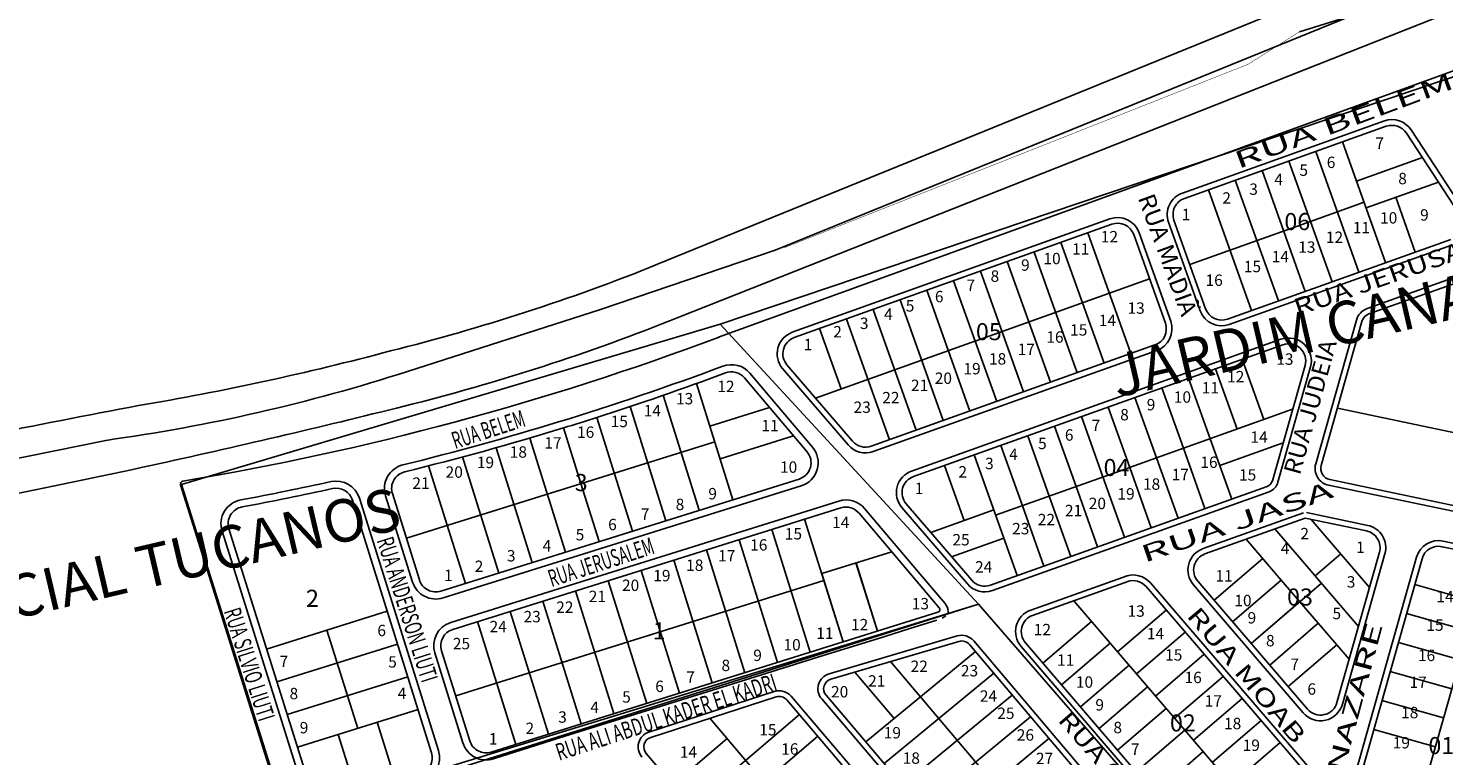
# Model space of a CAD drawing. Units: metres. Extents: x 396580 to 497533, y 7418034 to 7441460.
# Drawn here: x 408398 to 408895, y 7428534 to 7428790 of the extents above; entities that cross this region are included whole.
import ezdxf
from ezdxf.enums import TextEntityAlignment as Align

# ---------------------------------------------------------------- set-up
doc = ezdxf.new("R2010")
doc.units = ezdxf.units.M
doc.linetypes.add('HIDDEN', pattern=[0.375, 0.25, -0.125])
for name, color, linetype in [('BAIRROS', 1, 'Continuous'), ('DESENHO_LOTES', 3, 'Continuous'), ('DESENHO_QUADRAS', 7, 'Continuous'), ('MEIO_FIO', 8, 'Continuous'), ('NOME_BAIRROS', 1, 'Continuous'), ('NOME_LOTES', 7, 'Continuous'), ('NOME_QUADRAS', 7, 'Continuous'), ('NOME_RUAS', 7, 'Continuous'), ('RODOVIA_NÃO_PAVIMENTADA', 7, 'Continuous'), ('RODOVIA_PAVIMENTADA', 7, 'Continuous')]:
    doc.layers.add(name, color=color, linetype=linetype)
doc.styles.add('ARIAL', font='arial.ttf')

msp = doc.modelspace()

# ---------------------------------------------------------------- linework, layer by layer
at = {"layer": 'BAIRROS'}
for points in [[(408641.4555, 7428685.6733), (408732.1117, 7428587.3342), (408883.1408, 7428413.2913), (408932.5422, 7428428.5549), (408933.0348, 7428450.8225), (408983.0857, 7428622.2468), (409010.2268, 7428810.1337), (408641.4555, 7428685.6733)], [(408883.1408, 7428413.2913), (408732.1117, 7428587.3342), (408421.7292, 7428492.0683), (408481.6546, 7428289.2441), (408654.6782, 7428342.7032), (408883.1408, 7428413.2913)]]:
    msp.add_lwpolyline(points, close=True, dxfattribs=at)
msp.add_lwpolyline([(408641.4555, 7428685.6733), (408452.2989, 7428629.3385), (408489.6312, 7428510.8449), (408732.1117, 7428587.3342), (408641.4555, 7428685.6733)], dxfattribs=at)
at = {"layer": 'DESENHO_LOTES', "linetype": 'Continuous'}
for p, q in [((408859.9482, 7428749.6418), (408875.073, 7428707.2597)), ((408841.1117, 7428742.9196), (408856.2366, 7428700.5376)), ((408850.53, 7428746.2807), (408865.6548, 7428703.8986)), ((408864.8498, 7428735.9066), (408887.96, 7428744.1539)), ((408831.6935, 7428739.5585), (408846.8183, 7428697.1765)), ((408812.857, 7428732.8364), (408827.9819, 7428690.4543)), ((408822.2753, 7428736.1975), (408837.4001, 7428693.8154)), ((408868.2109, 7428726.4884), (408893.5879, 7428735.5446)), ((408848.6742, 7428721.7286), (408867.5154, 7428728.4525)), ((408878.5903, 7428730.1925), (408885.4525, 7428710.9638)), ((408806.2921, 7428706.6037), (408848.6742, 7428721.7286)), ((408848.6742, 7428721.7286), (408856.2366, 7428700.5376)), ((408761.0567, 7428714.3505), (408776.1816, 7428671.9684)), ((408770.475, 7428717.7115), (408785.5998, 7428675.3295)), ((408751.6385, 7428710.9894), (408766.7633, 7428668.6073)), ((408732.802, 7428704.2672), (408747.9269, 7428661.8852)), ((408742.2203, 7428707.6283), (408757.3451, 7428665.2463)), ((408723.3838, 7428700.9062), (408738.5086, 7428658.5241)), ((408730.9462, 7428679.7151), (408792.1647, 7428701.5621)), ((408704.5473, 7428694.184), (408719.6722, 7428651.802)), ((408713.9655, 7428697.5451), (408729.0904, 7428655.163)), ((408695.1291, 7428690.8229), (408710.2539, 7428648.4409)), ((408676.2926, 7428684.1008), (408683.855, 7428662.9098)), ((408685.7108, 7428687.4619), (408700.8357, 7428645.0798)), ((408674.8703, 7428659.7034), (408731.1696, 7428679.7948)), ((408824.7292, 7428673.367), (408832.2916, 7428652.176)), ((408815.3109, 7428670.0059), (408822.8734, 7428648.8149)), ((408645.8628, 7428624.0025), (408633.0815, 7428664.8445)), ((408796.4745, 7428663.2838), (408804.0369, 7428642.0927)), ((408805.8927, 7428666.6448), (408813.4551, 7428645.4538)), ((408634.0647, 7428620.3104), (408621.4257, 7428660.6981)), ((408787.0562, 7428659.9227), (408794.6187, 7428638.7317)), ((408622.3353, 7428616.6397), (408609.7884, 7428656.7327)), ((408658.7466, 7428656.419), (408637.7723, 7428649.8552)), ((408768.2198, 7428653.2005), (408775.7822, 7428632.0095)), ((408777.638, 7428656.5616), (408785.2004, 7428635.3706)), ((408785.1741, 7428635.3612), (408842.4172, 7428655.7895)), ((408938.361, 7428639.375), (408858.1043, 7428656.137)), ((408592.4938, 7428629.6933), (408586.3589, 7428649.2206)), ((408610.6058, 7428612.9691), (408598.1068, 7428652.9092)), ((408758.8015, 7428649.8395), (408766.3639, 7428628.6484)), ((408639.4803, 7428644.3974), (408531.2133, 7428610.516)), ((408587.1468, 7428605.6277), (408574.6104, 7428645.6873)), ((408667.1932, 7428646.447), (408641.3681, 7428638.3651)), ((408749.3833, 7428646.4784), (408756.9457, 7428625.2874)), ((408813.4551, 7428645.4538), (408821.0175, 7428624.2628)), ((408816.8158, 7428636.0368), (408839.0764, 7428643.9809)), ((408563.6879, 7428598.2864), (408550.9366, 7428639.0327)), ((408575.4173, 7428601.9571), (408562.7957, 7428642.2891)), ((408730.5468, 7428639.7562), (408745.6717, 7428597.3742)), ((408739.9651, 7428643.1173), (408747.5275, 7428621.9263)), ((408794.6187, 7428638.7317), (408802.1811, 7428617.5406)), ((408804.0369, 7428642.0927), (408811.5993, 7428620.9017)), ((408551.9584, 7428594.6157), (408539.033, 7428635.9184)), ((408720.1868, 7428636.059), (408727.077, 7428616.7517)), ((408738.1092, 7428618.5652), (408785.2004, 7428635.3706)), ((408785.2004, 7428635.3706), (408792.7628, 7428614.1796)), ((408598.8763, 7428609.2984), (408592.4938, 7428629.6933)), ((408766.3639, 7428628.6484), (408773.9264, 7428607.4574)), ((408775.7822, 7428632.0095), (408783.3446, 7428610.8185)), ((408756.9457, 7428625.2874), (408764.5081, 7428604.0963)), ((408715.3266, 7428612.5583), (408737.437, 7428620.4488)), ((408747.5275, 7428621.9263), (408755.0899, 7428600.7352)), ((408673.0484, 7428570.4845), (408659.5644, 7428613.5724)), ((408684.5386, 7428574.0803), (408671.0545, 7428617.1682)), ((408836.1915, 7428613.7513), (408865.5368, 7428579.5542)), ((408848.9082, 7428617.1287), (408869.4084, 7428593.239)), ((408661.5583, 7428566.8888), (408648.0743, 7428609.9766)), ((408722.6475, 7428604.0269), (408740.9647, 7428610.5637)), ((408826.1036, 7428610.1513), (408838.3987, 7428595.8233)), ((408650.0682, 7428563.293), (408636.5842, 7428606.3809)), ((408677.0425, 7428598.0807), (408701.6482, 7428605.7696)), ((408814.8115, 7428588.7597), (408831.8866, 7428603.4122)), ((408850.3455, 7428597.2571), (408859.3383, 7428604.9741)), ((408883.9123, 7428506.754), (408911.4439, 7428604.0678)), ((408627.088, 7428556.1015), (408613.6039, 7428599.1894)), ((408638.5781, 7428559.6972), (408625.0941, 7428602.7851)), ((408689.0793, 7428601.842), (408696.6115, 7428577.8584)), ((408689.1372, 7428601.8601), (408696.6119, 7428577.8585)), ((408677.8085, 7428595.628), (408548.5328, 7428555.172)), ((408615.5979, 7428552.5057), (408602.1138, 7428595.5936)), ((408684.5386, 7428574.0803), (408677.0425, 7428598.0807)), ((408821.3237, 7428581.1708), (408838.3987, 7428595.8233)), ((408827.8359, 7428573.582), (408852.4998, 7428594.7466)), ((408838.3987, 7428595.8233), (408862.2695, 7428568.0058)), ((408885.2819, 7428594.2455), (408906.9322, 7428588.1203)), ((408604.1078, 7428548.91), (408590.6237, 7428591.9979)), ((408765.5764, 7428588.551), (408804.5231, 7428543.1649)), ((408524.5261, 7428584.8541), (408482.1448, 7428571.5859)), ((408581.1276, 7428541.7185), (408567.6435, 7428584.8064)), ((408592.6177, 7428545.3142), (408579.1336, 7428588.4021)), ((408798.0424, 7428585.2678), (408780.9674, 7428570.6153)), ((408827.8359, 7428573.582), (408843.0883, 7428586.6703)), ((408882.4045, 7428584.0747), (408904.0547, 7428577.9495)), ((408569.6375, 7428538.1227), (408556.1534, 7428581.2106)), ((408771.8189, 7428581.2764), (408754.7439, 7428566.6239)), ((408834.3481, 7428565.9931), (408851.4231, 7428580.6455)), ((408503.3195, 7428578.215), (408514.1416, 7428543.7556)), ((408778.3311, 7428573.6875), (408761.2561, 7428559.035)), ((408804.6978, 7428577.5119), (408787.6228, 7428562.8595)), ((408879.527, 7428573.9039), (408901.1772, 7428567.7787)), ((408528.1218, 7428573.364), (408485.7522, 7428560.0994)), ((408731.0035, 7428570.7034), (408692.5148, 7428539.0102)), ((408811.3533, 7428569.7561), (408794.2783, 7428555.1036)), ((408840.8603, 7428558.4042), (408857.9353, 7428573.0566)), ((408784.9865, 7428565.9316), (408767.9115, 7428551.2792)), ((408876.6495, 7428563.7331), (408898.2997, 7428557.6079)), ((408531.7176, 7428561.8739), (408489.3595, 7428548.6129)), ((408737.4679, 7428563.0725), (408699.0068, 7428531.402)), ((408818.0088, 7428562.0002), (408800.9337, 7428547.3478)), ((408743.9323, 7428555.4416), (408705.4988, 7428523.7938)), ((408791.4987, 7428558.3427), (408774.4237, 7428543.6903)), ((408824.6642, 7428554.2444), (408807.5892, 7428539.5919)), ((408535.3133, 7428550.3838), (408492.9669, 7428537.1265)), ((408798.0109, 7428550.7538), (408780.9359, 7428536.1014)), ((408873.772, 7428553.5623), (408895.4222, 7428547.4371)), ((408520.9512, 7428545.8875), (408527.5071, 7428524.9383)), ((408669.2322, 7428548.6009), (408631.2721, 7428516.2797)), ((408750.3967, 7428547.8106), (408711.9908, 7428516.1856)), ((408831.3197, 7428546.4885), (408814.2447, 7428531.8361)), ((408507.329, 7428541.6228), (408513.9056, 7428520.6818)), ((408643.8594, 7428540.131), (408624.7892, 7428523.8936)), ((408675.7151, 7428540.9869), (408637.755, 7428508.6657)), ((408756.8611, 7428540.1797), (408718.4828, 7428508.5774)), ((408804.5231, 7428543.1649), (408787.4481, 7428528.5125)), ((408804.5231, 7428543.1649), (408842.7386, 7428498.6311)), ((408870.8945, 7428543.3915), (408892.5448, 7428537.2664)), ((408811.0353, 7428535.576), (408793.9603, 7428520.9236)), ((408837.9751, 7428538.7327), (408820.9001, 7428524.0802))]:
    msp.add_line(p, q, dxfattribs=at)
at = {"layer": 'DESENHO_LOTES'}
for p, q in [((408701.2187, 7428567.186), (408839.8935, 7428403.4864)), ((408688.6403, 7428563.4691), (408702.4381, 7428547.1815)), ((408733.6129, 7428434.636), (408637.7834, 7428547.2726))]:
    msp.add_line(p, q, dxfattribs=at)
at = {"layer": 'DESENHO_QUADRAS', "linetype": 'Continuous'}
for p, q in [((408804.3806, 7428729.8114), (408875.3004, 7428755.1205)), ((408900.9111, 7428724.3418), (408882.3392, 7428752.7525)), ((408667.3973, 7428680.9263), (408778.9514, 7428720.7365)), ((408800.7463, 7428722.1438), (408811.8379, 7428691.0637)), ((408786.619, 7428717.1022), (408797.7105, 7428686.022)), ((408819.5055, 7428687.4294), (408897.9056, 7428715.4079)), ((408869.2173, 7428689.2434), (408909.0343, 7428703.4529)), ((408852.432, 7428636.0877), (408866.7128, 7428686.5651)), ((408794.0762, 7428678.3545), (408694.4488, 7428642.8005)), ((408709.2486, 7428632.1556), (408838.9779, 7428678.4519)), ((408687.8788, 7428644.5441), (408664.8606, 7428671.3681)), ((408835.3205, 7428630.7055), (408846.7679, 7428671.1676)), ((408671.8856, 7428640.9072), (408649.9438, 7428666.8115)), ((408669.09, 7428631.2713), (408543.3408, 7428591.9189)), ((408736.3001, 7428594.0297), (408833.4422, 7428628.6967)), ((408941.2852, 7428613.1589), (408855.4632, 7428631.0833)), ((408540.0719, 7428535.178), (408512.3268, 7428623.8365)), ((408535.7979, 7428595.8661), (408526.3154, 7428626.167)), ((408683.7953, 7428621.1553), (408547.5358, 7428578.5138)), ((408718.3032, 7428586.1069), (408690.1867, 7428619.3011)), ((408729.7301, 7428595.7734), (408706.7119, 7428622.5973)), ((408468.898, 7428613.7662), (408497.7411, 7428521.9245)), ((408811.6271, 7428604.9851), (408846.8562, 7428617.5573)), ((408868.348, 7428613.0686), (408846.8562, 7428617.5573)), ((408857.9626, 7428552.7823), (408872.8948, 7428605.5619)), ((408934.5837, 7428599.2349), (408894.2742, 7428607.6538)), ((408847.4767, 7428460.6185), (408887.8422, 7428603.2952)), ((408751.0999, 7428583.3848), (408784.946, 7428595.4634)), ((408790.9598, 7428593.5213), (408848.2025, 7428526.8143)), ((408809.0731, 7428595.4469), (408847.6359, 7428550.5084)), ((408717.8373, 7428584.5009), (408608.699, 7428550.3468)), ((408748.5632, 7428573.8265), (408830.5053, 7428478.3364)), ((408553.477, 7428539.3731), (408543.5887, 7428570.9709)), ((408608.699, 7428550.3468), (408561.0199, 7428535.4259))]:
    msp.add_line(p, q, dxfattribs=at)
at = {"layer": 'DESENHO_QUADRAS'}
for p, q in [((408680.2365, 7428560.9859), (408725.2358, 7428574.2829)), ((408728.8982, 7428573.1887), (408862.7905, 7428415.1346)), ((408617.0187, 7428540.5662), (408661.031, 7428554.7808)), ((408664.77, 7428553.721), (408756.0915, 7428446.6124)), ((408812.8911, 7428397.9369), (408678.5659, 7428555.3575)), ((408706.065, 7428428.4348), (408615.4286, 7428534.9676))]:
    msp.add_line(p, q, dxfattribs=at)
at = {"layer": 'DESENHO_QUADRAS', "linetype": 'Continuous'}
for centre, radius, start, end in [((408877.317, 7428749.4696), 6, 33.17241, 109.639906), ((408806.3973, 7428724.1605), 6, 109.639906, 199.639906), ((408780.968, 7428715.0856), 6, 19.639906, 109.639906), ((408817.4888, 7428693.0803), 6, 199.639906, 289.639906), ((408870.5618, 7428685.4761), 4, 109.639906, 164.202949), ((408792.0596, 7428684.0054), 6, 289.639906, 19.639906), ((408669.414, 7428675.2754), 6, 109.639906, 220.633611), ((408840.9945, 7428672.801), 6, 344.202949, 109.639906), ((408287.5318, 7429621.5326), 1017.1962, 287.7776909, 290.4689646), ((408645.3504, 7428662.9207), 6.0198, 40.265676, 110.468965), ((408287.5318, 7429621.5326), 1017.1962, 283.826374, 287.0841018), ((408287.5318, 7429621.5326), 1017.1962, 287.0841018, 287.7776909), ((408692.4322, 7428648.4515), 6, 220.633611, 289.639906), ((408667.2922, 7428637.0164), 6.0198, 287.377178, 40.265676), ((408532.0604, 7428627.9649), 6.0198, 103.826374, 197.377178), ((408856.2809, 7428634.9988), 4, 164.202949, 258.203056), ((408711.2652, 7428626.5046), 6, 109.639906, 220.633611), ((408832.4338, 7428631.5222), 3, 289.639906, 344.202949), ((408287.5318, 7429621.5326), 1017.1962, 280.5366273, 282.3615482), ((408506.5817, 7428622.0387), 6.0198, 17.377178, 102.361548), ((408474.6412, 7428615.5698), 6.0198, 100.536627, 197.435012), ((408685.5932, 7428615.4103), 6.0198, 40.265676, 107.377178), ((408867.1214, 7428607.1953), 6, 344.202949, 78.203056), ((408813.6437, 7428599.3341), 6, 109.639906, 220.633611), ((408893.6156, 7428601.6618), 6, 78.203056, 164.202949), ((408541.5429, 7428597.664), 6.0198, 197.377178, 287.377178), ((408734.2834, 7428599.6807), 6, 220.633611, 289.639906), ((408786.4065, 7428589.614), 6, 40.633611, 109.639906), ((408717.5377, 7428585.4584), 1.0033, 287.377178, 40.265676), ((408753.1165, 7428577.7338), 6, 109.639906, 220.633611), ((408549.3337, 7428572.7687), 6.0198, 107.377178, 197.377178), ((408852.1892, 7428554.4157), 6, 220.633611, 344.202949), ((408559.222, 7428541.171), 6.0198, 197.377178, 287.377178), ((408534.3268, 7428533.3801), 6.0198, 287.377178, 17.377178)]:
    msp.add_arc(centre, radius, start, end, dxfattribs=at)
at = {"layer": 'DESENHO_QUADRAS'}
for centre, start, end in [((408726.2277, 7428570.9263), 40.268933, 106.462055), ((408681.2283, 7428557.6293), 106.462055, 220.473754), ((408662.1067, 7428551.4502), 40.451117, 107.898868), ((408618.0944, 7428537.2356), 107.898868, 220.390615)]:
    msp.add_arc(centre, 3.5, start, end, dxfattribs=at)
at = {"layer": 'MEIO_FIO', "linetype": 'Continuous'}
for p, q in [((408640.8287, 7428681.0506), (409007.2399, 7428813.8851)), ((408803.7084, 7428731.6951), (408874.6282, 7428757.0041)), ((408902.5852, 7428725.4362), (408884.0133, 7428753.8468)), ((408666.7251, 7428682.81), (408778.2792, 7428722.6202)), ((408788.5026, 7428717.7744), (408799.5942, 7428686.6943)), ((408798.8627, 7428721.4716), (408809.9542, 7428690.3914)), ((408820.1777, 7428685.5457), (408898.5778, 7428713.5243)), ((408868.5451, 7428691.1271), (408908.3621, 7428705.3365)), ((408850.5075, 7428636.6322), (408864.7884, 7428687.1095)), ((408708.5764, 7428634.0392), (408838.3056, 7428680.3356)), ((408794.7484, 7428676.4708), (408695.121, 7428640.9169)), ((408686.361, 7428643.2417), (408663.3429, 7428670.0656)), ((408837.245, 7428630.1611), (408848.6924, 7428670.6231)), ((408940.8764, 7428611.2012), (408855.0543, 7428629.1256)), ((408736.9723, 7428592.1461), (408834.1144, 7428626.8131)), ((408728.2123, 7428594.4709), (408705.1941, 7428621.2949)), ((408810.9549, 7428606.8687), (408846.184, 7428619.4409)), ((408868.7569, 7428615.0263), (408847.2651, 7428619.515)), ((408934.9926, 7428601.1927), (408894.6831, 7428609.6115)), ((408845.5523, 7428461.1629), (408885.9178, 7428603.8397)), ((408859.8871, 7428552.2379), (408874.8192, 7428605.0175)), ((408750.4276, 7428585.2684), (408784.2738, 7428597.3471)), ((408792.4776, 7428594.8237), (408849.7203, 7428528.1168)), ((408807.5554, 7428594.1445), (408846.1181, 7428549.206)), ((408747.0454, 7428572.5241), (408828.9875, 7428477.034))]:
    msp.add_line(p, q, dxfattribs=at)
at = {"layer": 'MEIO_FIO'}
for p, q in [((408673.7995, 7428642.5283), (408651.8578, 7428668.4326)), ((408451.9378, 7428629.2625), (408487.4825, 7428516.0816)), ((408669.8391, 7428628.8776), (408544.0899, 7428589.5251)), ((408542.4656, 7428535.9271), (408514.7205, 7428624.5857)), ((408533.4041, 7428595.117), (408523.9216, 7428625.4179)), ((408683.0462, 7428623.5491), (408546.7867, 7428580.9076)), ((408713.5676, 7428595.5785), (408692.1006, 7428620.9222)), ((408466.505, 7428613.0146), (408495.3481, 7428521.173)), ((408720.4372, 7428587.5992), (408713.5676, 7428595.5785)), ((408721.3883, 7428585.9418), (408720.4372, 7428587.5992)), ((408721.4104, 7428584.3325), (408721.3883, 7428585.9418)), ((408698.8111, 7428575.9088), (408707.9411, 7428578.8525)), ((408707.9411, 7428578.8525), (408717.4263, 7428581.755)), ((408719.3627, 7428582.4663), (408720.675, 7428583.261)), ((408675.7161, 7428568.6981), (408698.8111, 7428575.9088)), ((408679.6697, 7428562.9039), (408724.6691, 7428576.2009)), ((408730.4242, 7428574.4814), (408864.3166, 7428416.4274)), ((408551.0832, 7428538.624), (408541.1949, 7428570.2217)), ((408647.72, 7428559.9904), (408675.7161, 7428568.6981)), ((408618.7818, 7428551.0049), (408647.72, 7428559.9904)), ((408616.404, 7428542.4694), (408660.4163, 7428556.684)), ((408666.2919, 7428555.0186), (408757.6134, 7428447.91)), ((408811.3697, 7428396.6387), (408677.0445, 7428554.0593)), ((408586.8909, 7428541.028), (408618.7818, 7428551.0049)), ((408561.769, 7428533.0321), (408586.8909, 7428541.028))]:
    msp.add_line(p, q, dxfattribs=at)
for points in [[(408330.4537, 7428635.7002), (408383.0947, 7428646.4906, -0.00339062), (408437.1632, 7428657.1004, 0.02381715), (408525.6416, 7428676.2724, 0.0345257), (408619.4396, 7428706.671), (408913.0682, 7428826.2858), (408946.6643, 7428843.7178, 0.00696892), (409024.9511, 7428879.7583, -0.0457384)], [(409428.2949, 7428684.9752), (409411.2169, 7428696.5139), (409396.1753, 7428707.9587), (409359.7023, 7428736.6392), (409265.2386, 7428812.1497, 0.05689262), (409194.9208, 7428856.3028, 0.12899143), (409109.2417, 7428872.8214, 0.08279), (409001.0001, 7428847.3276), (408890.3203, 7428805.1886), (408660.7221, 7428711.6577), (408599.4389, 7428690.8598), (408531.6, 7428669.045, -0.04340112), (408425.6686, 7428644.8696), (408352.7948, 7428630.0377, 0.09627013), (408245.5615, 7428587.5873, 0.05469924), (408201.231, 7428543.2568, 1.79259398)], [(408387.3664, 7428624.7766, 0.00504924), (408441.4364, 7428636.0314, 0.00726494), (408530.4807, 7428656.8666, 0.03450717), (408626.8526, 7428688.0954), (408922.8296, 7428805.2923), (408959.5782, 7428819.8434, -0.045851), (409039.1146, 7428845.0184, -0.07853171), (409083.1156, 7428850.3232), (409094.6837, 7428849.8902), (409105.8637, 7428847.6302), (409120.7737, 7428842.7702), (409135.5537, 7428836.3202), (409149.7937, 7428828.1602)]]:
    msp.add_lwpolyline(points, format="xyb", dxfattribs=at)
at = {"layer": 'MEIO_FIO', "linetype": 'Continuous'}
for centre, radius, start, end in [((408877.317, 7428749.4696), 8, 33.17241, 109.639906), ((408806.3973, 7428724.1605), 8, 109.639906, 199.639906), ((408780.968, 7428715.0856), 8, 19.639906, 109.639906), ((408817.4888, 7428693.0803), 8, 199.639906, 289.639906), ((408870.5618, 7428685.4761), 6, 109.639906, 164.202949), ((408792.0596, 7428684.0054), 8, 289.639906, 19.639906), ((408669.414, 7428675.2754), 8, 109.639906, 220.633611), ((408840.9945, 7428672.801), 8, 344.202949, 109.639906), ((408692.4322, 7428648.4515), 8, 220.633611, 289.639906), ((408711.2652, 7428626.5046), 8, 109.639906, 220.633611), ((408856.2809, 7428634.9988), 6, 164.202949, 258.203056), ((408832.4338, 7428631.5222), 5, 289.639906, 344.202949), ((408867.1214, 7428607.1953), 8, 344.202949, 78.203056), ((408893.6156, 7428601.6618), 8, 78.203056, 164.202949), ((408813.6437, 7428599.3341), 8, 109.639906, 220.633611), ((408734.2834, 7428599.6807), 8, 220.633611, 289.639906), ((408786.4065, 7428589.614), 8, 40.633611, 109.639906), ((408753.1165, 7428577.7338), 8, 109.639906, 220.633611), ((408852.1892, 7428554.4157), 8, 220.633611, 344.202949)]:
    msp.add_arc(centre, radius, start, end, dxfattribs=at)
at = {"layer": 'MEIO_FIO'}
for centre, radius, start, end in [((408287.5318, 7429621.5326), 1004.6549, 279.4642856, 290.604783), ((408287.5318, 7429621.5326), 1014.6879, 287.0288876, 290.4689646), ((408645.3504, 7428662.9207), 8.5281, 40.265676, 110.468965), ((408287.5318, 7429621.5326), 1014.6879, 283.826374, 287.0288876), ((408667.2922, 7428637.0164), 8.5281, 287.377178, 40.265676), ((408532.0604, 7428627.9649), 8.5281, 103.826374, 197.377178), ((408452.895, 7428629.5631), 1.0033, 99.464286, 197.435012), ((408287.5318, 7429621.5326), 1014.6879, 280.5366273, 282.3615482), ((408506.5817, 7428622.0387), 8.5281, 17.377178, 102.361548), ((408474.6412, 7428615.5698), 8.5281, 100.536627, 197.435012), ((408685.5932, 7428615.4103), 8.5281, 40.265676, 107.377178), ((408541.5429, 7428597.664), 8.5281, 197.377178, 287.377178), ((408549.3337, 7428572.7687), 8.5281, 107.377178, 197.377178), ((408726.2277, 7428570.9263), 5.5, 40.268933, 106.462055), ((408681.2283, 7428557.6293), 5.5, 106.462055, 220.473754), ((408662.1067, 7428551.4502), 5.5, 40.451117, 107.898868), ((408618.0944, 7428537.2356), 5.5, 107.898868, 220.390615), ((408534.3268, 7428533.3801), 8.5281, 287.377178, 17.377178), ((408559.222, 7428541.171), 8.5281, 197.377178, 287.377178)]:
    msp.add_arc(centre, radius, start, end, dxfattribs=at)
at = {"layer": 'RODOVIA_NÃO_PAVIMENTADA', "linetype": 'HIDDEN', "const_width": 0.1}
msp.add_lwpolyline([(408844.8237, 7428788.3302), (408844.8196, 7428788.3275)], dxfattribs=at)
at = {"layer": 'RODOVIA_PAVIMENTADA', "linetype": 'Continuous'}
msp.add_line((408844.8196, 7428788.3275), (409079.3674, 7428861.6822), dxfattribs=at)
at = {"layer": 'RODOVIA_PAVIMENTADA', "linetype": 'Continuous', "const_width": 0.15}
msp.add_lwpolyline([(408844.8196, 7428788.3275), (408826.8237, 7428776.9302), (408663.8837, 7428712.4902)], dxfattribs=at)

# ---------------------------------------------------------------- texts
at = {"layer": 'DESENHO_LOTES', "linetype": 'Continuous'}
msp.add_text('  203', height=0.05017, dxfattribs=at).set_placement((408677.3434, 7428598.181), align=Align.MIDDLE_LEFT)
at = {"layer": 'NOME_BAIRROS', "linetype": 'ByBlock', "style": 'ARIAL'}
for s, p in [('JARDIM CANAÃ', (408780.6893, 7428659.8155)), ('RESIDENCIAL TUCANOS', (408310.987, 7428562.7468))]:
    msp.add_text(s, height=14.941769, rotation=13.150561, dxfattribs=at).set_placement(p)
at = {"layer": 'NOME_LOTES', "ltscale": 2, "style": 'ARIAL'}
for s, p in [('7', (408871.4454, 7428747.2095)), ('6', (408854.3839, 7428740.4772)), ('4', (408835.9656, 7428734.461)), ('5', (408844.7768, 7428737.7283)), ('8', (408879.4865, 7428734.7955)), ('3', (408827.1725, 7428731.0657)), ('2', (408817.7208, 7428727.9666)), ('1', (408803.4675, 7428722.1654)), ('10', (408873.1087, 7428720.9761)), ('9', (408887.162, 7428722.0163)), ('12', (408775.0595, 7428714.3747)), ('12', (408854.0761, 7428714.184)), ('11', (408863.5459, 7428717.5634)), ('11', (408764.9841, 7428710.0612)), ('13', (408844.3752, 7428710.722)), ('9', (408747.0541, 7428704.4203)), ('10', (408754.9087, 7428706.7063)), ('15', (408825.272, 7428703.9047)), ('14', (408835.0435, 7428707.3918)), ('8', (408736.3496, 7428700.5329)), ('16', (408811.8187, 7428699.1036)), ('7', (408727.8783, 7428697.3006)), ('5', (408706.5645, 7428690.0969)), ('6', (408716.802, 7428693.3478)), ('13', (408784.4321, 7428689.3112)), ('3', (408690.463, 7428683.9483)), ('4', (408698.9343, 7428687.1805)), ('14', (408774.3567, 7428684.9978)), ('2', (408681.1042, 7428681.011)), ('16', (408755.9301, 7428679.1397)), ('15', (408764.2814, 7428681.6428)), ('1', (408670.7165, 7428676.5135)), ('17', (408745.8547, 7428674.8263)), ('18', (408735.7793, 7428671.4713)), ('13', (408836.6551, 7428671.391)), ('20', (408716.7433, 7428664.678)), ('19', (408726.8187, 7428668.0329)), ('12', (408819.385, 7428665.2279)), ('12', (408640.3946, 7428661.7904, 501.65)), ('21', (408708.392, 7428662.1749)), ('11', (408810.5086, 7428661.3423)), ('13', (408625.8885, 7428657.4955, 501.65)), ('23', (408688.2413, 7428654.5065)), ('22', (408698.3166, 7428657.8614)), ('9', (408791.1745, 7428655.4011)), ('10', (408800.6879, 7428658.0782)), ('15', (408602.9427, 7428649.513, 501.65)), ('14', (408614.5357, 7428653.2942, 501.65)), ('8', (408781.8608, 7428651.8839)), ('16', (408591.1376, 7428645.7414, 501.65)), ('11', (408655.8968, 7428648.0585, 501.65)), ('6', (408762.4406, 7428644.7443)), ('7', (408771.8334, 7428648.0963)), ('17', (408579.6761, 7428641.9759, 501.65)), ('5', (408753.02, 7428641.7849)), ('14', (408827.5957, 7428644.0175)), ('19', (408555.9635, 7428635.127, 501.65)), ('18', (408567.5145, 7428638.7821, 501.65)), ('3', (408734.4181, 7428634.7439)), ('4', (408742.8893, 7428637.9762)), ('16', (408809.9986, 7428635.1891)), ('20', (408544.9954, 7428631.7361, 501.65)), ('10', (408662.4071, 7428633.4786, 501.65)), ('2', (408725.0593, 7428631.8066)), ('17', (408799.9232, 7428630.8756)), ('15', (408823.5687, 7428630.7424)), ('21', (408533.3212, 7428627.843, 501.65)), ('1', (408709.7526, 7428626.0146)), ('18', (408789.8479, 7428627.5207)), ('8', (408625.779, 7428620.3749, 501.65)), ('9', (408637.2446, 7428624.1493, 501.65)), ('20', (408770.8118, 7428620.7273)), ('19', (408780.8872, 7428624.0823)), ('7', (408613.5266, 7428616.9492, 501.65)), ('22', (408752.9191, 7428615.0471)), ('21', (408762.4606, 7428618.2242)), ('5', (408590.6665, 7428609.756, 501.65)), ('6', (408602.0629, 7428613.3168, 501.65)), ('15', (408664.0937, 7428610.0567, 501.65)), ('14', (408680.7204, 7428614.0427, 501.65)), ('23', (408743.9077, 7428611.8699)), ('2', (408845.1313, 7428610.1295)), ('4', (408579.0646, 7428605.8404, 501.65)), ('16', (408651.9339, 7428606.1475, 501.65)), ('25', (408722.9389, 7428607.9779)), ('4', (408838.2491, 7428604.9568)), ('1', (408864.7052, 7428605.3315)), ('3', (408566.5192, 7428602.3439, 501.65)), ('17', (408640.6813, 7428602.3633, 501.65)), ('1', (408544.4477, 7428595.4757, 501.65)), ('2', (408555.214, 7428598.6496, 501.65)), ('19', (408617.8957, 7428595.3699, 501.65)), ('18', (408629.4467, 7428599.025, 501.65)), ('24', (408730.8902, 7428598.4465)), ('11', (408815.3222, 7428595.3059)), ('20', (408606.9276, 7428591.979, 501.65)), ('3', (408861.4107, 7428593.1767)), ('21', (408595.2534, 7428588.0859, 501.65)), ('13', (408708.6769, 7428585.5239, 501.65)), ('10', (408821.935, 7428586.6357)), ('14', (408892.8958, 7428588.0095)), ('23', (408572.3606, 7428580.9742, 501.65)), ('22', (408583.8239, 7428584.3014, 501.65)), ('13', (408784.4341, 7428582.9381)), ('9', (408826.5854, 7428580.5729)), ('5', (408856.3945, 7428582.0777)), ('6', (408521.0305, 7428576.1098, 501.65)), ('24', (408560.4302, 7428577.4822, 501.65)), ('11', (408675.1303, 7428575.1637, 501.65)), ('12', (408687.3276, 7428578.1677, 501.65)), ('12', (408751.5096, 7428576.4202)), ('14', (408791.2292, 7428575.0196)), ('15', (408889.3528, 7428577.9814)), ('25', (408547.5392, 7428571.5055, 501.65)), ('10', (408663.6294, 7428571.1022, 501.65)), ('8', (408833.0466, 7428572.5439)), ('7', (408486.7056, 7428565.2734, 501.65)), ('5', (408524.8493, 7428565.0923, 501.65)), ('9', (408653.0194, 7428567.4039, 501.65)), ('11', (408759.6811, 7428565.7291)), ('15', (408797.6498, 7428567.5374)), ('16', (408886.4002, 7428567.3633)), ('7', (408629.5124, 7428559.7477, 501.65)), ('8', (408641.8631, 7428563.856, 501.65)), ('22', (408708.2478, 7428563.5429)), ('23', (408725.9293, 7428561.9843)), ('16', (408804.4449, 7428559.6189)), ('7', (408841.6246, 7428564.2444)), ('6', (408618.6076, 7428556.4948, 501.65)), ('21', (408693.3361, 7428558.3969)), ('10', (408766.294, 7428558.0007)), ('6', (408847.5934, 7428555.5549)), ('17', (408883.4476, 7428557.925)), ('8', (408490.2005, 7428553.9637, 501.65)), ('4', (408528.1828, 7428554.0283, 501.65)), ('5', (408606.9984, 7428552.7991, 501.65)), ('20', (408680.3222, 7428554.6052)), ('24', (408732.586, 7428553.0826)), ('9', (408773.1449, 7428550.0124)), ('17', (408811.5185, 7428551.3757)), ('3', (408584.5364, 7428545.7177, 501.65)), ('4', (408595.8055, 7428549.1554, 501.65)), ('25', (408738.6903, 7428547.0483)), ('18', (408880.4951, 7428547.3069)), ('9', (408493.7731, 7428542.0038, 501.65)), ('2', (408573.0581, 7428541.7617, 501.65)), ('15', (408655.1178, 7428541.2616)), ('19', (408698.8355, 7428540.202)), ('8', (408779.466, 7428542.0435)), ('18', (408818.3136, 7428543.4572)), ('1', (408560.1903, 7428538.0737, 501.65)), ('26', (408745.5384, 7428539.4278)), ('19', (408824.859, 7428535.8295)), ('19', (408877.5425, 7428536.6888)), ('14', (408627.2521, 7428533.4237)), ('16', (408662.8236, 7428534.5042)), ('18', (408705.4922, 7428531.3003)), ('27', (408752.2595, 7428531.1911)), ('7', (408785.6294, 7428534.4445))]:
    msp.add_text(s, height=4, dxfattribs=at).set_placement(p)
at = {"layer": 'NOME_QUADRAS', "style": 'ARIAL'}
for s, p in [('06', (408839.5011, 7428718.6817)), ('05', (408731.1914, 7428680.0293)), ('04', (408776.0274, 7428632.3237)), ('3', (408590.3317, 7428627.0557, 501.65)), ('2', (408495.9742, 7428586.4013, 501.65)), ('03', (408840.447, 7428586.868)), ('1', (408617.711, 7428574.9792, 501.65)), ('02', (408799.3189, 7428542.6612)), ('01', (408890.0772, 7428534.703))]:
    msp.add_text(s, height=6, dxfattribs=at).set_placement(p)
at = {"layer": 'NOME_RUAS', "style": 'ARIAL'}
for s, rotation, width, p, p2 in [('RUA BELEM', 20.488071, 1.682566, (408823.2491, 7428740.0678), (408899.6003, 7428768.5963)), ('RUA MADIÃ', 290.155791, 0.963022, (408787.9924, 7428730.0613), (408803.4464, 7428687.9584)), ('RUA JERUSALEM', 19.33809, 1.178442, (408844.0773, 7428688.4518), (408922.2813, 7428715.8968)), ('RUA JUDEIA', 74.45867, 0.975644, (408844.9319, 7428632.3762), (408857.9588, 7428679.2183)), ('RUA JASA               ', 19.160376, 1.623358, (408790.3176, 7428601.7824), (408906.7369, 7428642.2336)), ('RUA MOAB   ', 309.981947, 1.300408, (408804.8901, 7428583.2371), (408848.0856, 7428531.7257)), ('RUA NAZARE    ', 75.094587, 1.551681, (408852.1132, 7428497.3882), (408877.394, 7428592.3642)), ('RUA ALI ABDUL KADER EL KADRI', 18.054465, 0.601239, (408584.8555, 7428532.3359), (408661.8087, 7428557.4205)), ('RUA GALILEIA', 310.967388, 1.173246, (408759.692, 7428546.5417), (408803.7671, 7428495.7808))]:
    msp.add_text(s, height=6, rotation=rotation, dxfattribs=dict(at, width=width)).set_placement(p, p2, align=Align.FIT)
for s, rotation, width, p in [('RUA BELEM', 18.054465, 0.601239, (408548.9277, 7428639.9591, 450)), ('RUA ANDERSON LIUTI', 287.618649, 0.634918, (408518.9306, 7428609.1994)), ('RUA JERUSALEM', 18.054465, 0.601239, (408582.8071, 7428591.541)), ('RUA SILVIO LIUTI', 287.618649, 0.634918, (408465.2584, 7428584.3415))]:
    msp.add_text(s, height=6, rotation=rotation, dxfattribs=dict(at, width=width)).set_placement(p, align=Align.BOTTOM_LEFT)

doc.saveas('drawing.dxf')
